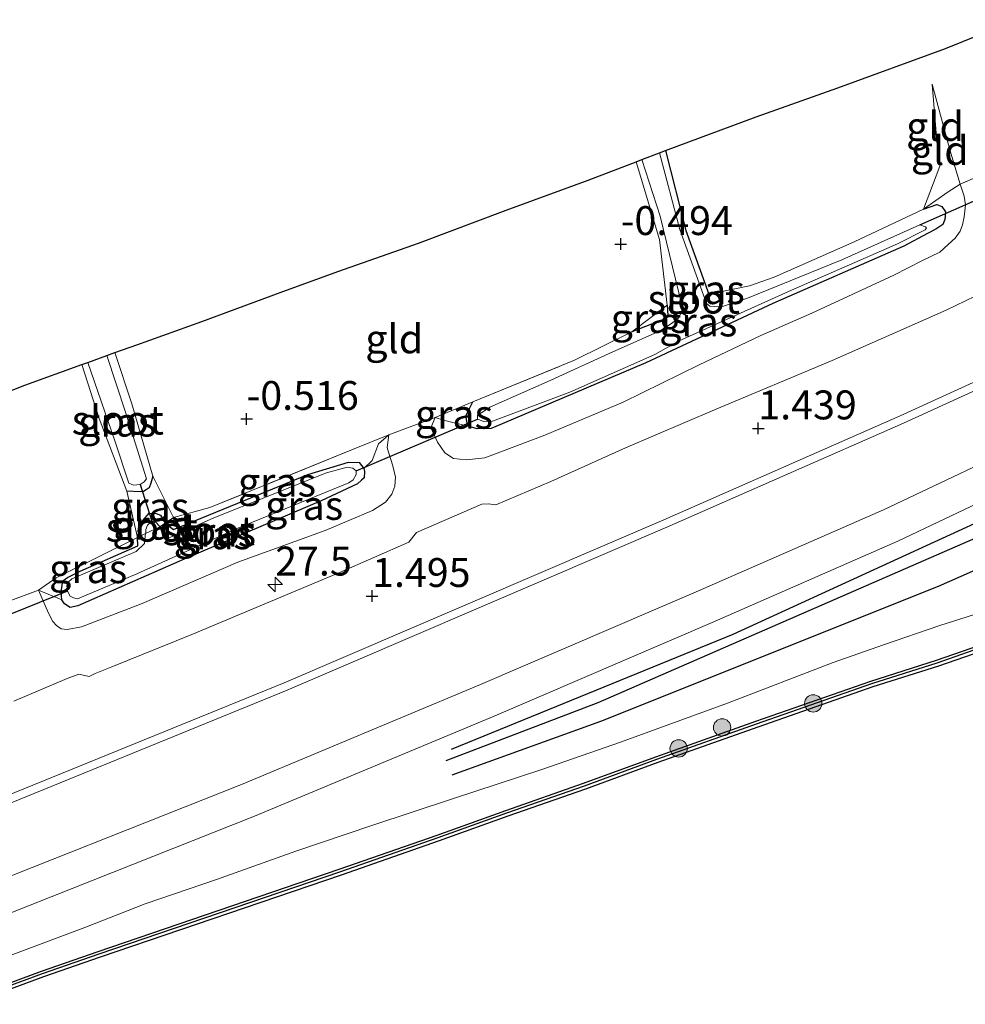
# Model space of a CAD drawing. Units: metres. Extents: x 202942 to 210007, y 518748 to 524237.
# Drawn here: x 204183 to 204265, y 520246 to 520331 of the extents above; entities that cross this region are included whole.
import ezdxf
from ezdxf.enums import TextEntityAlignment as Align

# ---------------------------------------------------------------- set-up
doc = ezdxf.new("R2010")
doc.units = ezdxf.units.M
doc.linetypes.add('IE-TERREINAFSCHEIDING', pattern=[10, 8, -2])
doc.layers.get('0').update_dxf_attribs({"lineweight": 25})
for name, color, linetype, lineweight in [('B-ME-AM-KILOMETR-S-B1', 7, 'Continuous', 18), ('B-ME-GC-DAMWAND-GV-B6', 10, 'Continuous', 25), ('B-ME-GC-DAMWAND-L-B1', 10, 'Continuous', 25), ('B-ME-GR-BOOM-S-B1', 93, 'Continuous', 18), ('B-ME-GW-GRONDWERKLIJN-L-B1', 10, 'Continuous', 25), ('B-ME-GW-HOOGTEPUNT-S-B1', 10, 'Continuous', 25), ('B-ME-GW-INSTEEKWATERGANG-L-B1', 10, 'Continuous', 25), ('B-ME-GW-KRUINLIJN-L-B1', 93, 'Continuous', 18), ('B-ME-GW-TEENLIJN-L-B1', 93, 'Continuous', 18), ('B-ME-IE-GRASLAND-GV-B6', 93, 'Continuous', 18), ('B-ME-IE-GRONDWERKLIJN-GROND_INGERICHT-GV-B6', 253, 'Continuous', 18), ('B-ME-IE-TERREINAFSCHEIDING-DOORGANG-L-B1', 8, 'IE-TERREINAFSCHEIDING-KUNSTMATIG-OPEN', 18), ('B-ME-IE-TERREINAFSCHEIDING-RASTERHEKWERK-L-B1', 8, 'IE-TERREINAFSCHEIDING', 18), ('B-ME-KG-KADASTRAAL-OPNAMEDTMGRENS-L-B1', 10, 'Continuous', 25), ('B-ME-KW-DUIKER-L-B1', 10, 'Continuous', 25), ('B-ME-OB-WATERLIJN-L-B1', 133, 'OB-WATERLIJN', 18), ('B-ME-OG-BREUK-L-B1', 10, 'Continuous', 25), ('B-ME-OG-WATER-GV-B6', 153, 'Continuous', 18), ('B-ME-VH-VERH_SOORT-BITUMEN-GV-B6', 8, 'IE-TERREINAFSCHEIDING-NATUURLIJK-HOUTWAL', 18), ('B-ME-VH-VERH_SOORT-GV-B6', 8, 'Continuous', 18)]:
    doc.layers.add(name, color=color, linetype=linetype, lineweight=lineweight)
doc.styles.add('NLCS-ISO', font='NLCS-ISO.TTF')
doc.linetypes.add('IE-TERREINAFSCHEIDING-KUNSTMATIG-OPEN', pattern='A,7,-1.5,[67,NLCS.SHX,S=0.75,R=0,X=0,Y=0],-1.5', length=10)
doc.linetypes.add('IE-TERREINAFSCHEIDING-NATUURLIJK-HOUTWAL', pattern='A,7,-1.5,[67,NLCS.SHX,S=0.75,R=45,X=0,Y=0],-1.5,7,-1.5,[70,NLCS.SHX,S=0.75,R=0,X=0,Y=0],-1.5', length=20)
doc.linetypes.add('OB-WATERLIJN', pattern='A,10,[32,NLCS.SHX,S=2,R=0,X=0,Y=0],-12', length=22)

# ---------------------------------------------------------------- blocks, each defined once
blk = doc.blocks.new('boom')
blk.add_hatch(color=256).paths.add_polyline_path([(-0.75, 0, 1), (0.75, 0, 1)])
blk.add_circle((0, 0), 0.75)
blk = doc.blocks.new('hecto')
for p, q in [((0, 0.625), (-0.625, 0)), ((0, -0.625), (0, 0.625)), ((-0.625, 0), (0.625, 0)), ((0.625, 0), (0, -0.625))]:
    blk.add_line(p, q)
blk = doc.blocks.new('hoogtepunt')
for p, q in [((-0.5, 0), (0.5, 0)), ((0, 0.5), (0, -0.5))]:
    blk.add_line(p, q)

msp = doc.modelspace()

# ---------------------------------------------------------------- linework, layer by layer
at = {"layer": 'B-ME-GC-DAMWAND-GV-B6'}
for points in [[(204178.873, 520246.3493, 0.7348), (204185.2918, 520248.7189, 0.74), (204190.201, 520250.4214, 0.7252), (204211.0298, 520257.5223, 0.8393), (204219.5271, 520260.4824, 0.8412), (204225.469, 520262.6163, 0.851), (204232.187, 520264.961, 0.8665), (204238.4439, 520267.2516, 0.8925), (204247.0764, 520270.3235, 0.8348), (204257.0514, 520273.8066, 0.7148), (204262.7227, 520275.5977, 0.7578), (204267.965, 520277.42, 0.7125)], [(204268.1437, 520276.921, -0.323), (204262.8891, 520275.0944, -0.323), (204257.2191, 520273.3034, -0.323), (204247.2524, 520269.8239, -0.323), (204238.624, 520266.7531, -0.323), (204232.3657, 520264.462, -0.323), (204225.6455, 520262.1169, -0.323), (204219.7035, 520259.9829, -0.323), (204211.2029, 520257.0207, -0.323), (204190.3739, 520249.9197, -0.323), (204185.4708, 520248.22, -0.323), (204179.0541, 520245.8512, -0.323)]]:
    msp.add_polyline3d(points, dxfattribs=at)
at = {"layer": 'B-ME-GC-DAMWAND-L-B1'}
msp.add_polyline3d([(204178.9481, 520246.1432, 0.7348), (204185.3657, 520248.5125, 0.74), (204190.2723, 520250.214, 0.7252), (204211.1012, 520257.315, 0.8393), (204219.6002, 520260.2756, 0.8412), (204225.5422, 520262.4096, 0.851), (204232.2608, 520264.7545, 0.8665), (204238.5184, 520267.0453, 0.8925), (204247.1493, 520270.1167, 0.8348), (204257.1206, 520273.5985, 0.7148), (204262.7917, 520275.3895, 0.7578), (204268.0388, 520277.2135, 0.7125), (204278.8366, 520281.1748, 0.7222), (204284.7056, 520283.1335, 0.6974), (204292.1607, 520285.5998, 0.6788), (204298.4527, 520287.9188, 0.7583), (204305.691, 520290.3129, 0.8417), (204313.2926, 520293.0714, 0.8896), (204325.6428, 520297.4548, 0.8622), (204332.6088, 520299.8402, 0.883), (204337.8117, 520301.5892, 0.8582), (204343.617, 520303.5879, 0.918), (204343.9766, 520303.7116, 0.918)], dxfattribs=at)
at = {"layer": 'B-ME-GW-GRONDWERKLIJN-L-B1'}
for points in [[(204220.7449, 520267.9213, 0.7817), (204245.1253, 520277.8612, 0.7211), (204272.309, 520290.3292, 0.6605), (204308.671, 520308.5139, 0.9501)], [(204220.8239, 520265.6913, 0.7241), (204233.6769, 520270.3258, 0.815), (204262.896, 520282.0026, 0.8877), (204311.008, 520303.2378, 0.9205)]]:
    msp.add_polyline3d(points, dxfattribs=at)
at = {"layer": 'B-ME-GW-INSTEEKWATERGANG-L-B1'}
for points in [[(204239.276, 520319.708, -0.92), (204241.038, 520312.772, -0.716), (204243.031, 520307.262, -0.54)], [(204261.595, 520314.63, -0.325), (204262.736, 520315.043, -0.384), (204263.178, 520314.851, -0.384), (204263.497, 520314.388, -0.384), (204263.45, 520313.736, -0.384), (204263.258, 520313.294, -0.384), (204262.669, 520312.889, -0.384), (204261.938, 520312.51, -0.384), (204259.899, 520311.418, -0.345), (204248.553, 520306.464, -0.443), (204237.579, 520301.332, -0.403), (204224.189, 520295.655, -0.403), (204222.971, 520295.623, -0.462), (204222.416, 520295.799, -0.482), (204222.114, 520296.149, -0.501), (204222.006, 520296.757, -0.579), (204222.597, 520297.969, -0.521)], [(204239.418, 520306.317, -0.423), (204239.474, 520305.426, -0.364), (204239.237, 520305.139, -0.364), (204236.349, 520304.02, -0.325)], [(204196.698, 520286.921, -0.335), (204208.33, 520291.687, -0.314), (204211.851, 520292.749, -0.272), (204212.762, 520292.698, -0.293), (204213.185, 520292.178, -0.293), (204213.219, 520291.932, -0.335), (204213.195, 520291.376, -0.335), (204212.982, 520291.169, -0.335), (204212.619, 520290.875, -0.335), (204209.471, 520289.389, -0.335), (204197.884, 520284.459, -0.378), (204188.44, 520280.3, -0.357), (204187.772, 520280.163, -0.229), (204187.274, 520280.496, -0.229), (204187.054, 520280.818, -0.229), (204186.984, 520281.511, -0.229), (204187.126, 520282.485, -0.229), (204187.54, 520282.768, -0.229), (204188.644, 520283.322, -0.229), (204193.618, 520285.512, -0.293), (204193.594, 520286.237, -0.335), (204193.872, 520287.506, -0.378), (204194.587, 520288.333, -0.378), (204195.22, 520288.294, -0.378), (204195.592, 520288.144, -0.378), (204195.986, 520287.47, -0.378), (204196.698, 520286.921, -0.335)], [(204194.904, 520291.532, -0.513), (204194.733, 520290.912, -0.513), (204194.613, 520290.533, -0.513), (204194.34, 520290.346, -0.527), (204194.114, 520290.19, -0.527), (204193.853, 520290.181, -0.527), (204192.656, 520290.218, -0.556)]]:
    msp.add_polyline3d(points, dxfattribs=at)
at = {"layer": 'B-ME-GW-KRUINLIJN-L-B1'}
for points in [[(204219.344, 520296.613, 0.079), (204218.983, 520295.715, 0.118), (204219.09, 520295.485, 0.14), (204219.555, 520294.477, 0.332), (204220.178, 520293.547, 0.542), (204220.927, 520293.062, 0.653), (204222.04, 520292.943, 0.734), (204223.631, 520293.118, 0.785), (204228.823, 520295.066, 0.742), (204235.604, 520297.918, 0.747), (204242.173, 520301.15, 0.636), (204247.534, 520303.691, 0.738), (204251.937, 520305.642, 0.695), (204259.026, 520308.924, 0.674), (204261.513, 520310.175, 0.691), (204262.996, 520310.92, 0.702), (204263.744, 520311.557, 0.599), (204264.335, 520312.115, 0.599), (204264.777, 520312.716, 0.608), (204264.974, 520313.276, 0.578), (204265.12, 520313.962, 0.523), (204265.235, 520315.013, 0.471), (204265.112, 520315.75, 0.45), (204264.775, 520316.794, 0.326), (204263.888, 520319.76, 0.262), (204262.332, 520325.43, -0.246)], [(204185.024, 520281.681, 0.014), (204185.88, 520279.686, 0.388), (204186.276, 520278.956, 0.52), (204186.581, 520278.598, 0.61), (204186.983, 520278.323, 0.683), (204187.493, 520278.251, 0.764), (204188.755, 520278.484, 0.879), (204193.985, 520280.52, 0.931), (204202.28, 520284.099, 0.99), (204209.84, 520286.827, 1.029), (204213.922, 520288.561, 1.029), (204215.042, 520289.29, 0.965), (204215.583, 520289.974, 0.785), (204215.85, 520290.651, 0.653), (204215.913, 520291.434, 0.473), (204215.689, 520292.423, 0.362), (204215.299, 520293.607, 0.276), (204215.188, 520294, 0.244), (204215.333, 520295.11, 0.195)], [(204181.393, 520249.641, 0.7342), (204189.025, 520252.486, 0.7888), (204194.256, 520254.523, 0.8507), (204200.434, 520256.635, 0.8228), (204207.276, 520259.089, 0.7622), (204213.858, 520261.32, 0.7833), (204220.931, 520263.634, 0.827), (204228.567, 520266.145, 0.87), (204235.372, 520268.51, 0.8418), (204244.625, 520271.892, 0.9643), (204253.768, 520275.404, 0.947), (204258.138, 520276.934, 0.909), (204263.006, 520278.605, 0.9), (204267.739, 520280.106, 0.9887)]]:
    msp.add_polyline3d(points, dxfattribs=at)
at = {"layer": 'B-ME-GW-TEENLIJN-L-B1'}
msp.add_line((204185.024, 520281.681, 0.014), (204187.054, 520280.818, -0.229), dxfattribs=at)
for points in [[(204262.332, 520325.43, -0.246), (204262.837, 520319.477, -0.292), (204263.021, 520318.358, -0.292), (204261.595, 520314.63, -0.325)], [(204219.344, 520296.613, 0.079), (204220.077, 520296.376, -0.001), (204222.416, 520295.799, -0.482)], [(204215.333, 520295.11, 0.195), (204214.436, 520294.34, 0.062), (204213.907, 520292.877, -0.125), (204213.185, 520292.178, -0.293)]]:
    msp.add_polyline3d(points, dxfattribs=at)
at = {"layer": 'B-ME-IE-GRASLAND-GV-B6'}
for points in [[(204243.031, 520307.262, -0.54), (204246.545, 520307.992, -0.364), (204248.662, 520308.748, -0.443), (204255.601, 520311.808, -0.443), (204261.595, 520314.63, -0.325), (204262.736, 520315.043, -0.384), (204263.178, 520314.851, -0.384), (204263.497, 520314.388, -0.384), (204263.45, 520313.736, -0.384), (204263.258, 520313.294, -0.384), (204262.669, 520312.889, -0.384), (204261.938, 520312.51, -0.384), (204259.899, 520311.418, -0.345), (204248.553, 520306.464, -0.443), (204237.579, 520301.332, -0.403), (204224.189, 520295.655, -0.403), (204222.971, 520295.623, -0.462), (204222.416, 520295.799, -0.482), (204222.114, 520296.149, -0.501), (204222.006, 520296.757, -0.579), (204222.597, 520297.969, -0.521), (204231.413, 520301.554, -0.403), (204236.349, 520304.02, -0.325), (204239.237, 520305.139, -0.364), (204239.474, 520305.426, -0.364), (204239.418, 520306.317, -0.423), (204238.741, 520311.988, -0.54), (204236.742, 520318.725, -0.589), (204237.229, 520318.914, -1.341), (204238.81, 520314.028, -1.341), (204240.692, 520306.335, -1.341), (204240.7, 520305.783, -1.341), (204240.411, 520305.212, -1.341), (204239.893, 520304.794, -1.341), (204238.812, 520304.112, -1.341), (204234.731, 520302.296, -1.341), (204229.031, 520299.677, -1.341), (204224.076, 520297.509, -1.341), (204223.361, 520297.017, -1.341), (204222.996, 520296.827, -1.341), (204223.001, 520296.459, -1.341), (204223.172, 520296.391, -1.341), (204223.514, 520296.254, -1.341), (204224.292, 520296.294, -1.341), (204230.999, 520298.799, -1.341), (204238.36, 520302.065, -1.341), (204240.465, 520303.232, -1.341), (204249.922, 520307.506, -1.341), (204259.354, 520311.639, -1.341), (204261.744, 520312.849, -1.341), (204261.842, 520312.978, -1.341), (204261.755, 520313.104, -1.341), (204261.271, 520313.267, -1.341), (204254.543, 520310.251, -1.341), (204246.361, 520306.916, -1.341), (204244.289, 520306.235, -1.341), (204243.51, 520306.195, -1.341), (204243.113, 520306.232, -1.341), (204242.826, 520306.468, -1.341), (204240.523, 520312.88, -1.341), (204238.755, 520319.506, -1.341), (204239.276, 520319.708, -0.92), (204241.038, 520312.772, -0.716), (204243.031, 520307.262, -0.54)], [(204180.664, 520280.047, 0.094), (204185.024, 520281.681, 0.014), (204185.88, 520279.686, 0.388), (204186.276, 520278.956, 0.52), (204186.581, 520278.598, 0.61), (204186.983, 520278.323, 0.683), (204187.493, 520278.251, 0.764), (204188.755, 520278.484, 0.879), (204193.985, 520280.52, 0.931), (204202.28, 520284.099, 0.99), (204209.84, 520286.827, 1.029), (204213.922, 520288.561, 1.029), (204215.042, 520289.29, 0.965), (204215.583, 520289.974, 0.785), (204215.85, 520290.651, 0.653), (204215.913, 520291.434, 0.473), (204215.689, 520292.423, 0.362), (204215.299, 520293.607, 0.276), (204215.188, 520294, 0.244), (204215.333, 520295.11, 0.195), (204219.344, 520296.613, 0.079), (204218.983, 520295.715, 0.118), (204219.09, 520295.485, 0.14), (204219.555, 520294.477, 0.332), (204220.178, 520293.547, 0.542), (204220.927, 520293.062, 0.653), (204222.04, 520292.943, 0.734), (204223.631, 520293.118, 0.785), (204228.823, 520295.066, 0.742), (204235.604, 520297.918, 0.747), (204242.173, 520301.15, 0.636), (204247.534, 520303.691, 0.738), (204251.937, 520305.642, 0.695), (204259.026, 520308.924, 0.674), (204261.513, 520310.175, 0.691), (204262.996, 520310.92, 0.702), (204263.744, 520311.557, 0.599), (204264.335, 520312.115, 0.599), (204264.777, 520312.716, 0.608), (204264.974, 520313.276, 0.578), (204265.12, 520313.962, 0.523), (204265.235, 520315.013, 0.471), (204265.112, 520315.75, 0.45), (204264.775, 520316.794, 0.326), (204267.952, 520318.163, 0.524)], [(204262.996, 520310.92, 0.702), (204261.513, 520310.175, 0.691), (204259.026, 520308.924, 0.674), (204251.937, 520305.642, 0.695), (204247.534, 520303.691, 0.738), (204242.173, 520301.15, 0.636), (204235.604, 520297.918, 0.747), (204228.823, 520295.066, 0.742), (204223.631, 520293.118, 0.785), (204222.04, 520292.943, 0.734), (204220.927, 520293.062, 0.653), (204220.178, 520293.547, 0.542), (204219.555, 520294.477, 0.332), (204219.09, 520295.485, 0.14), (204218.983, 520295.715, 0.118), (204219.344, 520296.613, 0.079), (204220.077, 520296.376, -0.001), (204222.416, 520295.799, -0.482), (204222.971, 520295.623, -0.462), (204224.189, 520295.655, -0.403), (204237.579, 520301.332, -0.403), (204248.553, 520306.464, -0.443), (204259.899, 520311.418, -0.345), (204261.938, 520312.51, -0.384), (204262.669, 520312.889, -0.384), (204263.258, 520313.294, -0.384), (204263.45, 520313.736, -0.384), (204263.497, 520314.388, -0.384), (204263.178, 520314.851, -0.384), (204262.736, 520315.043, -0.384), (204261.595, 520314.63, -0.325), (204263.722, 520316.119, 0.217), (204264.775, 520316.794, 0.326), (204265.112, 520315.75, 0.45), (204265.235, 520315.013, 0.471), (204265.12, 520313.962, 0.523), (204264.974, 520313.276, 0.578), (204264.777, 520312.716, 0.608), (204264.335, 520312.115, 0.599), (204263.744, 520311.557, 0.599), (204262.996, 520310.92, 0.702)], [(204340.3386, 520308.028, 0.8289), (204343.8251, 520303.8914, 0.918), (204343.5457, 520303.7953, 0.918), (204337.7411, 520301.7968, 0.8582), (204332.5384, 520300.0479, 0.883), (204325.5706, 520297.6619, 0.8622), (204313.2186, 520293.2778, 0.8896), (204305.6191, 520290.5201, 0.8417), (204298.3803, 520288.1258, 0.7583), (204292.0883, 520285.8068, 0.6788), (204284.6365, 520283.3416, 0.6974), (204278.7641, 520281.3818, 0.7222), (204267.965, 520277.42, 0.7125), (204262.7227, 520275.5977, 0.7578), (204257.0514, 520273.8066, 0.7148), (204247.0764, 520270.3235, 0.8348), (204238.4439, 520267.2516, 0.8925), (204232.187, 520264.961, 0.8665), (204225.469, 520262.6163, 0.851), (204219.5271, 520260.4824, 0.8412), (204211.0298, 520257.5223, 0.8393), (204190.201, 520250.4214, 0.7252), (204185.2918, 520248.7189, 0.74), (204178.873, 520246.3493, 0.7348)], [(204266.901, 520307.494, 1.304), (204263.553, 520305.891, 1.309), (204253.681, 520301.547, 1.323), (204243.522, 520297.28, 1.304), (204235.822, 520293.972, 1.328), (204229.351, 520291.054, 1.342), (204224.589, 520289.06, 1.325), (204223.922, 520289.148, 1.321), (204223.396, 520289.106, 1.321), (204217.738, 520286.662, 1.321), (204217.063, 520285.806, 1.309), (204211.002, 520283.175, 1.397), (204198.301, 520277.826, 1.428), (204191.369, 520275.046, 1.428), (204189.939, 520274.453, 1.428), (204189.397, 520274.21, 1.428), (204188.519, 520274.399, 1.432), (204187.495, 520274.026, 1.435), (204182.887, 520272.071, 1.428)], [(204178.3828, 520261.5505, 1.2718), (204206.551, 520273.0126, 1.2577), (204239.3992, 520287.1064, 1.2436), (204259.8622, 520296.1115, 1.2436), (204282.4834, 520306.4244, 1.313)], [(204236.349, 520304.02, -0.325), (204239.418, 520306.317, -0.423), (204239.474, 520305.426, -0.364), (204239.237, 520305.139, -0.364), (204236.349, 520304.02, -0.325)], [(204194.904, 520291.532, -0.513), (204194.733, 520290.912, -0.513), (204194.613, 520290.533, -0.513), (204194.34, 520290.346, -0.527), (204194.114, 520290.19, -0.527), (204193.853, 520290.181, -0.527), (204192.656, 520290.218, -0.556), (204190.285, 520296.507, -0.754), (204188.768, 520301.176, -0.788), (204189.296, 520301.369, -1.195), (204191.636, 520294.599, -1.195), (204192.843, 520290.931, -1.195), (204193.04, 520290.84, -1.195), (204193.236, 520290.75, -1.195), (204193.832, 520290.799, -1.195), (204194.169, 520291.029, -1.195), (204194.382, 520291.309, -1.195), (204192.573, 520296.974, -1.195), (204190.937, 520301.982, -1.195), (204191.619, 520302.217, -0.622), (204193.089, 520297.796, -0.57), (204194.904, 520291.532, -0.513)], [(204222.416, 520295.799, -0.482), (204220.077, 520296.376, -0.001), (204219.344, 520296.613, 0.079), (204222.597, 520297.969, -0.521), (204222.006, 520296.757, -0.579), (204222.114, 520296.149, -0.501), (204222.416, 520295.799, -0.482)], [(204271.8984, 520295.1318, 0.943), (204258.1437, 520288.6112, 0.8763), (204242.1335, 520281.5983, 0.8319), (204223.2811, 520273.5034, 0.8319), (204202.6017, 520264.8481, 0.9208), (204176.234, 520254.4181, 0.9208)], [(204185.024, 520281.681, 0.014), (204187.054, 520280.818, -0.229), (204187.274, 520280.496, -0.229), (204187.772, 520280.163, -0.229), (204188.44, 520280.3, -0.357), (204197.884, 520284.459, -0.378), (204209.471, 520289.389, -0.335), (204212.619, 520290.875, -0.335), (204212.982, 520291.169, -0.335), (204213.195, 520291.376, -0.335), (204213.219, 520291.932, -0.335), (204213.185, 520292.178, -0.293), (204213.907, 520292.877, -0.125), (204214.436, 520294.34, 0.062), (204215.333, 520295.11, 0.195), (204215.188, 520294, 0.244), (204215.299, 520293.607, 0.276), (204215.689, 520292.423, 0.362), (204215.913, 520291.434, 0.473), (204215.85, 520290.651, 0.653), (204215.583, 520289.974, 0.785), (204215.042, 520289.29, 0.965), (204213.922, 520288.561, 1.029), (204209.84, 520286.827, 1.029), (204202.28, 520284.099, 0.99), (204193.985, 520280.52, 0.931), (204188.755, 520278.484, 0.879), (204187.493, 520278.251, 0.764), (204186.983, 520278.323, 0.683), (204186.581, 520278.598, 0.61), (204186.276, 520278.956, 0.52), (204185.88, 520279.686, 0.388), (204185.024, 520281.681, 0.014)], [(204213.185, 520292.178, -0.293), (204212.762, 520292.698, -0.293), (204211.851, 520292.749, -0.272), (204208.33, 520291.687, -0.314), (204196.698, 520286.921, -0.335), (204195.986, 520287.47, -0.378), (204196.715, 520287.941, -0.428), (204199.85, 520288.809, -0.382), (204212.188, 520293.834, 0.033), (204215.333, 520295.11, 0.195), (204214.436, 520294.34, 0.062), (204213.907, 520292.877, -0.125), (204213.185, 520292.178, -0.293)], [(204213.185, 520292.178, -0.293), (204213.219, 520291.932, -0.335), (204213.195, 520291.376, -0.335), (204212.982, 520291.169, -0.335), (204212.619, 520290.875, -0.335), (204209.471, 520289.389, -0.335), (204197.884, 520284.459, -0.378), (204188.44, 520280.3, -0.357), (204187.772, 520280.163, -0.229), (204187.274, 520280.496, -0.229), (204187.054, 520280.818, -0.229), (204186.984, 520281.511, -0.229), (204187.126, 520282.485, -0.229), (204187.54, 520282.768, -0.229), (204188.644, 520283.322, -0.229), (204193.618, 520285.512, -0.293), (204193.594, 520286.237, -0.335), (204194.291, 520286.559, -0.925), (204194.267, 520286.346, -0.925), (204194.195, 520285.703, -0.925), (204193.483, 520285.019, -0.925), (204187.903, 520282.656, -0.925), (204187.591, 520282.364, -0.925), (204187.487, 520282.056, -0.925), (204187.537, 520281.58, -0.925), (204187.759, 520281.141, -0.925), (204188.058, 520280.992, -0.925), (204188.392, 520280.906, -0.925), (204193.539, 520283.074, -0.925), (204202.141, 520286.96, -0.925), (204211.875, 520290.959, -0.925), (204212.25, 520291.216, -0.925), (204212.524, 520291.679, -0.925), (204212.511, 520291.984, -0.925), (204212.229, 520292.224, -0.925), (204211.733, 520292.317, -0.925), (204209.956, 520291.809, -0.925), (204200.191, 520287.918, -0.925), (204196.394, 520286.225, -0.925), (204196.015, 520286.319, -0.925), (204195.733, 520286.559, -0.925), (204195.537, 520287.133, -0.925), (204195.986, 520287.47, -0.378), (204196.698, 520286.921, -0.335), (204208.33, 520291.687, -0.314), (204211.851, 520292.749, -0.272), (204212.762, 520292.698, -0.293), (204213.185, 520292.178, -0.293)], [(204177.3065, 520251.6601, 0.9208), (204203.7173, 520262.1071, 0.9208), (204224.4361, 520270.779, 0.8319), (204243.311, 520278.8835, 0.8319), (204259.3714, 520285.9183, 0.8763), (204273.2084, 520292.478, 0.943)], [(204196.715, 520287.941, -0.428), (204195.986, 520287.47, -0.378), (204195.592, 520288.144, -0.378), (204195.22, 520288.294, -0.378), (204194.587, 520288.333, -0.378), (204193.872, 520287.506, -0.378), (204193.594, 520286.237, -0.335), (204192.656, 520290.218, -0.556), (204193.853, 520290.181, -0.527), (204194.114, 520290.19, -0.527), (204194.34, 520290.346, -0.527), (204194.613, 520290.533, -0.513), (204194.733, 520290.912, -0.513), (204194.904, 520291.532, -0.513), (204196.715, 520287.941, -0.428)], [(204195.986, 520287.47, -0.378), (204195.537, 520287.133, -0.925), (204195.271, 520287.463, -0.925), (204195.071, 520287.64, -0.925), (204194.81, 520287.619, -0.925), (204194.445, 520287.29, -0.925), (204194.306, 520286.92, -0.925), (204194.3, 520286.641, -0.925), (204194.291, 520286.559, -0.925), (204193.594, 520286.237, -0.335), (204193.872, 520287.506, -0.378), (204194.587, 520288.333, -0.378), (204195.22, 520288.294, -0.378), (204195.592, 520288.144, -0.378), (204195.986, 520287.47, -0.378)], [(204187.054, 520280.818, -0.229), (204185.024, 520281.681, 0.014), (204186.559, 520282.73, -0.012), (204193.594, 520286.237, -0.335), (204193.618, 520285.512, -0.293), (204188.644, 520283.322, -0.229), (204187.54, 520282.768, -0.229), (204187.126, 520282.485, -0.229), (204186.984, 520281.511, -0.229), (204187.054, 520280.818, -0.229)]]:
    msp.add_polyline3d(points, dxfattribs=at)
at = {"layer": 'B-ME-IE-GRONDWERKLIJN-GROND_INGERICHT-GV-B6'}
for points in [[(204267.952, 520318.163, 0.524), (204264.775, 520316.794, 0.326), (204263.888, 520319.76, 0.262), (204262.332, 520325.43, -0.246), (204262.837, 520319.477, -0.292), (204263.021, 520318.358, -0.292), (204261.595, 520314.63, -0.325), (204255.601, 520311.808, -0.443), (204248.662, 520308.748, -0.443), (204246.545, 520307.992, -0.364), (204243.031, 520307.262, -0.54), (204241.038, 520312.772, -0.716), (204239.276, 520319.708, -0.92), (204247.108, 520322.619, -0.346), (204254.188, 520325.13, -0.221), (204263.489, 520328.516, -0.162), (204269.64, 520331.017, -0.304)], [(204263.888, 520319.76, 0.262), (204264.775, 520316.794, 0.326), (204263.722, 520316.119, 0.217), (204261.595, 520314.63, -0.325), (204263.021, 520318.358, -0.292), (204262.837, 520319.477, -0.292), (204262.332, 520325.43, -0.246), (204263.888, 520319.76, 0.262)], [(204239.418, 520306.317, -0.423), (204236.349, 520304.02, -0.325), (204231.413, 520301.554, -0.403), (204222.597, 520297.969, -0.521), (204219.344, 520296.613, 0.079), (204215.333, 520295.11, 0.195), (204212.188, 520293.834, 0.033), (204199.85, 520288.809, -0.382), (204196.715, 520287.941, -0.428), (204194.904, 520291.532, -0.513), (204193.089, 520297.796, -0.57), (204191.619, 520302.217, -0.622), (204193.538, 520302.879, -0.34), (204199.145, 520304.917, -0.358), (204205.927, 520307.409, -0.358), (204210.927, 520309.243, -0.31), (204217.916, 520311.677, -0.435), (204225.487, 520314.528, -0.376), (204232.573, 520317.122, -0.346), (204236.742, 520318.725, -0.589), (204238.741, 520311.988, -0.54), (204239.418, 520306.317, -0.423)], [(204192.656, 520290.218, -0.556), (204193.594, 520286.237, -0.335), (204186.559, 520282.73, -0.012), (204185.024, 520281.681, 0.014), (204180.664, 520280.047, 0.094), (204167.921, 520275.202, -0.226), (204163.498, 520281.542, -0.439), (204160.606, 520290.803, -0.609), (204166.955, 520292.908, -0.316), (204176.051, 520296.353, -0.352), (204183.848, 520299.397, -0.429), (204188.768, 520301.176, -0.788), (204190.285, 520296.507, -0.754), (204192.656, 520290.218, -0.556)]]:
    msp.add_polyline3d(points, dxfattribs=at)
at = {"layer": 'B-ME-IE-TERREINAFSCHEIDING-DOORGANG-L-B1'}
for p, q in [((204264.775, 520316.794, 0.326), (204267.952, 520318.163, 0.524)), ((204219.344, 520296.613, 0.079), (204215.333, 520295.11, 0.195)), ((204185.024, 520281.681, 0.014), (204180.664, 520280.047, 0.094))]:
    msp.add_line(p, q, dxfattribs=at)
at = {"layer": 'B-ME-IE-TERREINAFSCHEIDING-RASTERHEKWERK-L-B1'}
for p, q in [((204239.418, 520306.317, -0.423), (204236.349, 520304.02, -0.325)), ((204222.597, 520297.969, -0.521), (204219.344, 520296.613, 0.079)), ((204193.594, 520286.237, -0.335), (204192.656, 520290.218, -0.556))]:
    msp.add_line(p, q, dxfattribs=at)
for points in [[(204239.418, 520306.317, -0.423), (204238.741, 520311.988, -0.54), (204236.742, 520318.725, -0.589)], [(204261.595, 520314.63, -0.325), (204263.722, 520316.119, 0.217), (204264.775, 520316.794, 0.326)], [(204243.031, 520307.262, -0.54), (204246.545, 520307.992, -0.364), (204248.662, 520308.748, -0.443), (204255.601, 520311.808, -0.443), (204261.595, 520314.63, -0.325)], [(204222.597, 520297.969, -0.521), (204231.413, 520301.554, -0.403), (204236.349, 520304.02, -0.325)], [(204191.619, 520302.217, -0.622), (204193.089, 520297.796, -0.57), (204194.904, 520291.532, -0.513)], [(204192.656, 520290.218, -0.556), (204190.285, 520296.507, -0.754), (204188.768, 520301.176, -0.788)], [(204215.333, 520295.11, 0.195), (204212.188, 520293.834, 0.033), (204199.85, 520288.809, -0.382), (204196.715, 520287.941, -0.428), (204194.904, 520291.532, -0.513)], [(204196.715, 520287.941, -0.428), (204195.986, 520287.47, -0.378), (204195.537, 520287.133, -0.925), (204194.291, 520286.559, -0.925), (204193.594, 520286.237, -0.335), (204186.559, 520282.73, -0.012), (204185.024, 520281.681, 0.014)]]:
    msp.add_polyline3d(points, dxfattribs=at)
at = {"layer": 'B-ME-KG-KADASTRAAL-OPNAMEDTMGRENS-L-B1'}
msp.add_polyline3d([(204176.051, 520296.353, -0.352), (204183.848, 520299.397, -0.429), (204188.768, 520301.176, -0.788), (204189.296, 520301.369, -1.195), (204190.937, 520301.982, -1.195), (204191.619, 520302.217, -0.622), (204193.538, 520302.879, -0.34), (204199.145, 520304.917, -0.358), (204205.927, 520307.409, -0.358), (204210.927, 520309.243, -0.31), (204217.916, 520311.677, -0.435), (204225.487, 520314.528, -0.376), (204232.573, 520317.122, -0.346), (204236.742, 520318.725, -0.589), (204237.229, 520318.914, -1.341), (204238.755, 520319.506, -1.341), (204239.276, 520319.708, -0.92), (204247.108, 520322.619, -0.346), (204254.188, 520325.13, -0.221), (204263.489, 520328.516, -0.162), (204269.64, 520331.017, -0.304)], dxfattribs=at)
at = {"layer": 'B-ME-KW-DUIKER-L-B1'}
for p, q in [((204261.271, 520313.267, -1.341), (204273.291, 520318.587, -1.036)), ((204212.511, 520291.984, -0.925), (204223.001, 520296.459, -1.341)), ((204193.832, 520290.799, -1.195), (204194.843, 520287.646, -0.863)), ((204187.537, 520281.58, -0.925), (204178.432, 520277.896, -0.801))]:
    msp.add_line(p, q, dxfattribs=at)
at = {"layer": 'B-ME-OB-WATERLIJN-L-B1'}
msp.add_polyline3d([(204179.0541, 520245.8512, -0.323), (204185.4708, 520248.22, -0.323), (204190.3739, 520249.9197, -0.323), (204211.2029, 520257.0207, -0.323), (204219.7035, 520259.9829, -0.323), (204225.6455, 520262.1169, -0.323), (204232.3657, 520264.462, -0.323), (204238.624, 520266.7531, -0.323), (204247.2524, 520269.8239, -0.323), (204257.2191, 520273.3034, -0.323), (204262.8891, 520275.0944, -0.323), (204268.1437, 520276.921, -0.323), (204278.9393, 520280.8818, -0.323), (204284.8041, 520282.8384, -0.323), (204292.2632, 520285.3068, -0.323), (204298.5552, 520287.6258, -0.323), (204305.793, 520290.0198, -0.323), (204313.3978, 520292.779, -0.323), (204325.7452, 520297.1618, -0.323), (204332.7086, 520299.5456, -0.323), (204337.9116, 520301.2946, -0.323), (204343.718, 520303.2947, -0.323), (204344.1906, 520303.4586, -0.323)], dxfattribs=at)
at = {"layer": 'B-ME-OG-BREUK-L-B1'}
msp.add_polyline3d([(204309.9653, 520305.6002, 0.6234), (204271.0608, 520288.3179, 0.4807), (204233.4061, 520271.9349, 0.4181), (204220.2639, 520266.8929, 0.6605)], dxfattribs=at)
at = {"layer": 'B-ME-OG-WATER-GV-B6'}
for points in [[(204237.229, 520318.914, -1.341), (204238.755, 520319.506, -1.341), (204240.523, 520312.88, -1.341), (204242.826, 520306.468, -1.341), (204243.113, 520306.232, -1.341), (204243.51, 520306.195, -1.341), (204244.289, 520306.235, -1.341), (204246.361, 520306.916, -1.341), (204254.543, 520310.251, -1.341), (204261.271, 520313.267, -1.341), (204261.755, 520313.104, -1.341), (204261.842, 520312.978, -1.341), (204261.744, 520312.849, -1.341), (204259.354, 520311.639, -1.341), (204249.922, 520307.506, -1.341), (204240.465, 520303.232, -1.341), (204238.36, 520302.065, -1.341), (204230.999, 520298.799, -1.341), (204224.292, 520296.294, -1.341), (204223.514, 520296.254, -1.341), (204223.172, 520296.391, -1.341), (204223.001, 520296.459, -1.341), (204222.996, 520296.827, -1.341), (204223.361, 520297.017, -1.341), (204224.076, 520297.509, -1.341), (204229.031, 520299.677, -1.341), (204234.731, 520302.296, -1.341), (204238.812, 520304.112, -1.341), (204239.893, 520304.794, -1.341), (204240.411, 520305.212, -1.341), (204240.7, 520305.783, -1.341), (204240.692, 520306.335, -1.341), (204238.81, 520314.028, -1.341), (204237.229, 520318.914, -1.341)], [(204179.0541, 520245.8512, -0.323), (204185.4708, 520248.22, -0.323), (204190.3739, 520249.9197, -0.323), (204211.2029, 520257.0207, -0.323), (204219.7035, 520259.9829, -0.323), (204225.6455, 520262.1169, -0.323), (204232.3657, 520264.462, -0.323), (204238.624, 520266.7531, -0.323), (204247.2524, 520269.8239, -0.323), (204257.2191, 520273.3034, -0.323), (204262.8891, 520275.0944, -0.323), (204268.1437, 520276.921, -0.323), (204278.9393, 520280.8818, -0.323), (204284.8041, 520282.8384, -0.323), (204292.2632, 520285.3068, -0.323), (204298.5552, 520287.6258, -0.323), (204305.793, 520290.0198, -0.323), (204313.3978, 520292.779, -0.323), (204325.7452, 520297.1618, -0.323), (204332.7086, 520299.5456, -0.323), (204337.9116, 520301.2946, -0.323), (204343.718, 520303.2947, -0.323), (204344.1906, 520303.4586, -0.323), (204397.0405, 520240.761, -0.323)], [(204189.296, 520301.369, -1.195), (204190.937, 520301.982, -1.195), (204192.573, 520296.974, -1.195), (204194.382, 520291.309, -1.195), (204194.169, 520291.029, -1.195), (204193.832, 520290.799, -1.195), (204193.236, 520290.75, -1.195), (204193.04, 520290.84, -1.195), (204192.843, 520290.931, -1.195), (204191.636, 520294.599, -1.195), (204189.296, 520301.369, -1.195)], [(204194.291, 520286.559, -0.925), (204195.537, 520287.133, -0.925), (204195.733, 520286.559, -0.925), (204196.015, 520286.319, -0.925), (204196.394, 520286.225, -0.925), (204200.191, 520287.918, -0.925), (204209.956, 520291.809, -0.925), (204211.733, 520292.317, -0.925), (204212.229, 520292.224, -0.925), (204212.511, 520291.984, -0.925), (204212.524, 520291.679, -0.925), (204212.25, 520291.216, -0.925), (204211.875, 520290.959, -0.925), (204202.141, 520286.96, -0.925), (204193.539, 520283.074, -0.925), (204188.392, 520280.906, -0.925), (204188.058, 520280.992, -0.925), (204187.759, 520281.141, -0.925), (204187.537, 520281.58, -0.925), (204187.487, 520282.056, -0.925), (204187.591, 520282.364, -0.925), (204187.903, 520282.656, -0.925), (204193.483, 520285.019, -0.925), (204194.195, 520285.703, -0.925), (204194.267, 520286.346, -0.925), (204194.291, 520286.559, -0.925)], [(204195.537, 520287.133, -0.925), (204194.291, 520286.559, -0.925), (204194.3, 520286.641, -0.925), (204194.306, 520286.92, -0.925), (204194.445, 520287.29, -0.925), (204194.81, 520287.619, -0.925), (204195.071, 520287.64, -0.925), (204195.271, 520287.463, -0.925), (204195.537, 520287.133, -0.925)]]:
    msp.add_polyline3d(points, dxfattribs=at)
at = {"layer": 'B-ME-VH-VERH_SOORT-BITUMEN-GV-B6'}
for points in [[(204182.887, 520272.071, 1.428), (204187.495, 520274.026, 1.435), (204188.519, 520274.399, 1.432), (204189.397, 520274.21, 1.428), (204189.939, 520274.453, 1.428), (204191.369, 520275.046, 1.428), (204198.301, 520277.826, 1.428), (204211.002, 520283.175, 1.397), (204217.063, 520285.806, 1.309), (204217.738, 520286.662, 1.321), (204223.396, 520289.106, 1.321), (204223.922, 520289.148, 1.321), (204224.589, 520289.06, 1.325), (204229.351, 520291.054, 1.342), (204235.822, 520293.972, 1.328), (204243.522, 520297.28, 1.304), (204253.681, 520301.547, 1.323), (204263.553, 520305.891, 1.309), (204266.901, 520307.494, 1.304)], [(204282.19, 520307.068, 1.313), (204259.573, 520296.757, 1.2436), (204239.1173, 520287.7551, 1.2436), (204206.2782, 520273.6652, 1.2577), (204178.1249, 520262.2092, 1.2718)], [(204176.234, 520254.4181, 0.9208), (204202.6017, 520264.8481, 0.9208), (204223.2811, 520273.5034, 0.8319), (204242.1335, 520281.5983, 0.8319), (204258.1437, 520288.6112, 0.8763), (204271.8984, 520295.1318, 0.943)], [(204273.2084, 520292.478, 0.943), (204259.3714, 520285.9183, 0.8763), (204243.311, 520278.8835, 0.8319), (204224.4361, 520270.779, 0.8319), (204203.7173, 520262.1071, 0.9208), (204177.3065, 520251.6601, 0.9208)]]:
    msp.add_polyline3d(points, dxfattribs=at)
at = {"layer": 'B-ME-VH-VERH_SOORT-GV-B6'}
msp.add_polyline3d([(204178.1249, 520262.2092, 1.2718), (204206.2782, 520273.6652, 1.2577), (204239.1173, 520287.7551, 1.2436), (204259.573, 520296.757, 1.2436), (204282.19, 520307.068, 1.313), (204282.4834, 520306.4244, 1.313), (204259.8622, 520296.1115, 1.2436), (204239.3992, 520287.1064, 1.2436), (204206.551, 520273.0126, 1.2577), (204178.3828, 520261.5505, 1.2718)], dxfattribs=at)

# ---------------------------------------------------------------- block references
at = {"layer": 'B-ME-AM-KILOMETR-S-B1', "rotation": 90}
msp.add_blockref('hecto', (204205.5, 520282.155, 1.363), dxfattribs=at)
at = {"layer": 'B-ME-GR-BOOM-S-B1', "rotation": 90}
for p in [(204252.054, 520271.872, 0.903), (204244.176, 520269.789, 0.817), (204240.413, 520267.976, 0.736)]:
    msp.add_blockref('boom', p, dxfattribs=at)
at = {"layer": 'B-ME-GW-HOOGTEPUNT-S-B1', "rotation": 90}
for p in [(204235.401, 520311.607, -0.494), (204235.401, 520311.607, -0.494), (204203.032, 520296.479, -0.516), (204203.032, 520296.479, -0.516), (204247.305, 520295.661, 1.439), (204247.305, 520295.661, 1.439), (204213.889, 520281.162, 1.495), (204213.889, 520281.162, 1.495)]:
    msp.add_blockref('hoogtepunt', p, dxfattribs=at)

# ---------------------------------------------------------------- texts
at = {"layer": 'B-ME-AM-KILOMETR-S-B1', "ltscale": 0.2, "style": 'NLCS-ISO'}
msp.add_text('27.5', height=2.5, dxfattribs=at).set_placement((204205.5, 520282.155, 1.363), align=Align.BOTTOM_LEFT)
at = {"layer": 'B-ME-GW-HOOGTEPUNT-S-B1', "ltscale": 0.2, "style": 'NLCS-ISO'}
for s, p in [('-0.494', (204235.401, 520311.607, -0.494)), ('-0.494', (204235.401, 520311.607, -0.494)), ('-0.516', (204203.032, 520296.479, -0.516)), ('-0.516', (204203.032, 520296.479, -0.516)), ('1.439', (204247.305, 520295.661, 1.439)), ('1.439', (204247.305, 520295.661, 1.439)), ('1.495', (204213.889, 520281.162, 1.495)), ('1.495', (204213.889, 520281.162, 1.495))]:
    msp.add_text(s, height=2.5, dxfattribs=at).set_placement(p, align=Align.BOTTOM_LEFT)
at = {"layer": 'B-ME-IE-GRASLAND-GV-B6', "ltscale": 0.2, "style": 'NLCS-ISO'}
for p in [(204242.7515, 520307.6655), (204237.9115, 520305.1685), (204242.109, 520304.8685), (204220.9705, 520296.884), (204191.836, 520296.199), (204205.6595, 520291.0155), (204194.6855, 520288.8845), (204208.0085, 520288.9985), (204194.79, 520287.285), (204200.1015, 520286.456), (204200.4685, 520286.6805), (204189.321, 520283.5275)]:
    msp.add_text('gras', height=2.5, dxfattribs=at).set_placement(p, align=Align.MIDDLE_CENTER)
at = {"layer": 'B-ME-IE-GRONDWERKLIJN-GROND_INGERICHT-GV-B6', "ltscale": 0.2, "style": 'NLCS-ISO'}
for p in [(204262.5954, 520321.7833), (204263.005, 520319.704), (204215.8021, 520303.4066)]:
    msp.add_text('gld', height=2.5, dxfattribs=at).set_placement(p, align=Align.MIDDLE_CENTER)
at = {"layer": 'B-ME-OG-WATER-GV-B6', "ltscale": 0.2, "style": 'NLCS-ISO'}
for p in [(204241.7143, 520306.8471), (204191.8882, 520296.3801), (204194.8323, 520287.1113), (204199.7601, 520286.8049)]:
    msp.add_text('sloot', height=2.5, dxfattribs=at).set_placement(p, align=Align.MIDDLE_CENTER)

doc.saveas('drawing.dxf')
